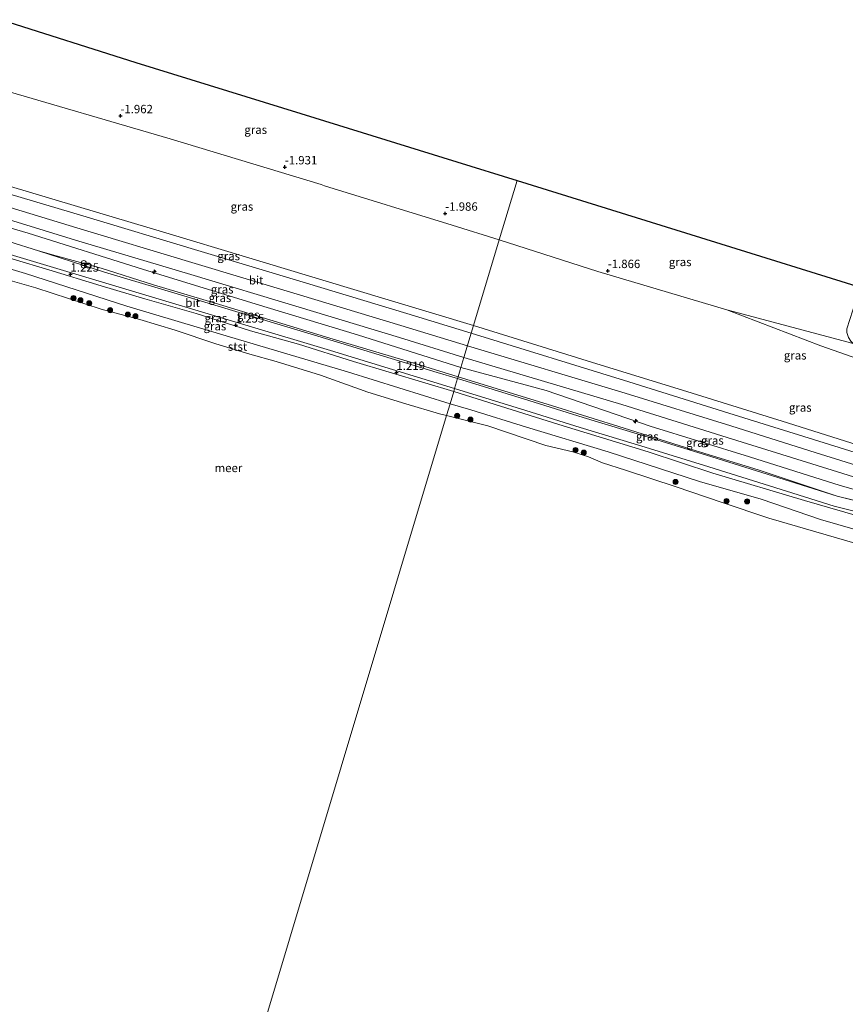
# Model space of a CAD drawing. Units: metres. Extents: x 139999 to 150003, y 481250 to 487501.
# Drawn here: x 144681 to 144928, y 482253 to 482546 of the extents above; entities that cross this region are included whole.
import ezdxf
from ezdxf.enums import TextEntityAlignment as Align

# ---------------------------------------------------------------- set-up
doc = ezdxf.new("R2010")
doc.units = ezdxf.units.M
doc.layers.get('0').update_dxf_attribs({"lineweight": 25})
for name, color, linetype, lineweight in [('B-ME-AL-OVERIG-S-B1', 7, 'Continuous', 18), ('B-ME-GR-BOOM-S-B1', 93, 'Continuous', 18), ('B-ME-GW-KRUINLIJN-L-B1', 93, 'Continuous', 18), ('B-ME-GW-TEENLIJN-L-B1', 93, 'Continuous', 18), ('B-ME-IE-GRASLAND-GV-B6', 93, 'Continuous', 18), ('B-ME-IE-HULPGEOMETRIE-L-B1', 53, 'Continuous', 18), ('B-ME-IE-INRICHTINGSELEMENT-S-B1', 253, 'Continuous', 18), ('B-ME-OB-BEKLEDING-GV-B6', 253, 'Continuous', 18), ('B-ME-OB-WATERLIJN-L-B1', 133, 'OB-WATERLIJN', 18), ('B-ME-OG-WATER-GV-B6', 153, 'Continuous', 18), ('B-ME-VH-VERH_SOORT-BITUMEN-GV-B6', 8, 'IE-TERREINAFSCHEIDING-NATUURLIJK-HOUTWAL', 18)]:
    doc.layers.add(name, color=color, linetype=linetype, lineweight=lineweight)
doc.layers.add('B-ME-GW-HOOGTEPUNT-S-B1', color=10, linetype='Continuous')
doc.layers.add('B-ME-KG-KADASTRAAL-OPNAMEDTMGRENS-L-B1', color=10, linetype='Continuous')
doc.styles.add('NLCS-ISO', font='NLCS-ISO.TTF')
doc.linetypes.add('IE-TERREINAFSCHEIDING-NATUURLIJK-HOUTWAL', pattern='A,7,-1.5,[67,NLCS.SHX,S=0.75,R=45,X=0,Y=0],-1.5,7,-1.5,[70,NLCS.SHX,S=0.75,R=0,X=0,Y=0],-1.5', length=20)
doc.linetypes.add('OB-WATERLIJN', pattern='A,10,[32,NLCS.SHX,S=2,R=0,X=0,Y=0],-12', length=22)

# ---------------------------------------------------------------- blocks, each defined once
blk = doc.blocks.new('hecto')
for p, q in [((0, 0.625), (-0.625, 0)), ((0, -0.625), (0, 0.625)), ((-0.625, 0), (0.625, 0)), ((0.625, 0), (0, -0.625))]:
    blk.add_line(p, q)
blk = doc.blocks.new('hoogtepunt')
for p, q in [((-0.5, 0), (0.5, 0)), ((0, 0.5), (0, -0.5))]:
    blk.add_line(p, q)
blk = doc.blocks.new('dtb')
blk.add_circle((0, 0), 0.75)
blk = doc.blocks.new('boom')
h = blk.add_hatch(color=256)
edge = h.paths.add_edge_path()
edge.add_arc((0, 0), 0.75, 0, 360)
blk.add_circle((0, 0), 0.75)
blk = doc.blocks.new('prullenbak')
for centre in [(-0.375, 0), (0.375, 0)]:
    blk.add_circle(centre, 0.75)

msp = doc.modelspace()

# ---------------------------------------------------------------- linework, layer by layer
at = {"layer": 'B-ME-GW-KRUINLIJN-L-B1'}
for points in [[(144670.722, 482498.958, 2.511), (144698.428, 482490.675, 2.531), (144724.816, 482482.874, 2.497), (144748.606, 482475.668, 2.555), (144779.866, 482466.21, 2.516), (144816.595, 482455.173, 2.525)], [(144670.074, 482492.877, 2.83), (144698.219, 482484.289, 2.718), (144732.594, 482474.009, 2.683), (144764.968, 482464.245, 2.68), (144794.925, 482455.199, 2.655), (144814.761, 482449.054, 2.65)], [(144812.849, 482442.675, 2.511), (144782.007, 482452.346, 2.487), (144751.72, 482461.559, 2.477), (144717.865, 482471.974, 2.482), (144683.728, 482482.684, 2.619), (144669.443, 482486.947, 2.657)], [(144668.507, 482478.148, 1.271), (144689.867, 482471.828, 1.246), (144705.479, 482467.006, 1.198), (144718.56, 482463.122, 1.218), (144733.822, 482458.778, 1.226), (144750.026, 482453.553, 1.246), (144764.405, 482449.572, 1.242), (144780.797, 482444.375, 1.238), (144802.045, 482438.081, 1.263), (144810.698, 482435.495, 1.257)], [(144816.595, 482455.173, 2.525), (144851.783, 482444.231, 2.532), (144881.87, 482435.002, 2.564), (144910.234, 482426.065, 2.564), (144940.834, 482416.459, 2.469)], [(144814.761, 482449.054, 2.65), (144861.848, 482434.991, 2.647), (144893.311, 482425.197, 2.64), (144916.965, 482417.771, 2.668), (144941.789, 482410.01, 2.636), (144953.09, 482406.339, 2.612), (144962.692, 482402.947, 2.682)], [(144812.849, 482442.675, 2.511), (144838.23, 482435.719, 2.511), (144869.269, 482425.089, 2.537), (144898.893, 482415.978, 2.46), (144926.019, 482407.45, 2.408), (144948.658, 482400.983, 2.698), (144953.353, 482399.491, 2.602), (144954.833, 482398.704, 2.511)], [(144810.698, 482435.495, 1.257), (144842.062, 482425.662, 1.295), (144868.684, 482417.418, 1.327), (144887.947, 482411.136, 1.333), (144915.314, 482402.944, 1.327), (144934.925, 482397.303, 1.497), (144956.028, 482392.008, 2.095), (144963.187, 482390.099, 2.202), (144980.255, 482383.346, 1.711), (144997.406, 482377.151, 1.327), (145020.609, 482369.15, 1.232), (145043.295, 482362.075, 1.262), (145071.824, 482352.785, 1.237), (145091.81, 482346.114, 1.177), (145116.587, 482338.353, 1.172), (145144.343, 482329.189, 1.192), (145172.441, 482319.741, 1.273), (145192.164, 482313.35, 1.227)]]:
    msp.add_polyline3d(points, dxfattribs=at)
at = {"layer": 'B-ME-GW-TEENLIJN-L-B1'}
msp.add_line((144937.749, 482401.031, 1.734), (144925.036, 482404.255, 1.472), dxfattribs=at)
for points in [[(144673.618, 482526.172, -1.81), (144726.09, 482510.84, -1.837), (144771.107, 482497.22, -1.947), (144772.139, 482496.902, -1.954), (144810.244, 482485.152, -1.906), (144824.265, 482480.769, -1.906)], [(144669.023, 482483, 1.386), (144686.77, 482477.449, 1.413), (144692.104, 482476.007, 1.418), (144705.464, 482472.245, 1.457), (144721.068, 482467.283, 1.407), (144739.515, 482461.787, 1.34), (144755.845, 482456.846, 1.362), (144773.723, 482451.396, 1.39), (144799.506, 482443.686, 1.401), (144812.008, 482439.868, 1.387)], [(144892.205, 482459.805, -1.918), (144853.628, 482471.28, -1.855), (144824.265, 482480.769, -1.906)], [(144809.583, 482431.777, 0.035), (144779.037, 482441.369, 0.049), (144742.776, 482452.048, -0.075), (144713.111, 482460.938, -0.075), (144682.916, 482470.722, 0.088), (144668.175, 482475.028, -0.223)], [(144892.205, 482459.805, -1.918), (144920.182, 482449.133, -1.544), (144944.596, 482440.559, -1.292), (144952.813, 482436.952, -1.051), (144958.064, 482433.82, -0.822), (144961.364, 482431.482, -0.678), (144963.484, 482430.44, -0.714), (144965.505, 482429.918, -0.774), (144967.73, 482430.072, -0.786), (144969.895, 482430.446, -0.738), (144973.767, 482430.437, -0.762), (144979.78, 482429.351, -0.744), (144991.498, 482425.739, -0.336)], [(144812.008, 482439.868, 1.387), (144839.865, 482431.276, 1.503), (144861.578, 482424.485, 1.53), (144881.694, 482418.134, 1.562), (144901.515, 482412.04, 1.493), (144925.036, 482404.255, 1.472)], [(145191.172, 482309.72, 0.07), (145156.618, 482321.357, 0.096), (145137.628, 482327.632, 0.124), (145114.707, 482335.16, -0.089), (145089.462, 482342.998, 0.025), (145062.602, 482352.361, 0.135), (145028.222, 482363.296, 0.091), (144997.13, 482373.461, 0.146), (144972.57, 482380.884, 0.249), (144955.583, 482386.933, 0.298), (144936.328, 482392.59, 0.162), (144920.149, 482397.268, 0.184), (144902.361, 482403.286, 0.189), (144884.021, 482408.601, 0.167), (144856.724, 482417.496, 0.238), (144832.374, 482424.812, 0.036), (144815.778, 482430.02, 0.08), (144809.583, 482431.777, 0.035)]]:
    msp.add_polyline3d(points, dxfattribs=at)
at = {"layer": 'B-ME-IE-GRASLAND-GV-B6'}
for points in [[(144829.576, 482498.491, -2.268), (144824.265, 482480.769, -1.906), (144810.244, 482485.152, -1.906), (144772.139, 482496.902, -1.954), (144771.107, 482497.22, -1.947), (144726.09, 482510.84, -1.837), (144673.618, 482526.172, -1.81), (144675.775, 482546.445, -2.275), (144715.879, 482533.628, -2.355), (144765.114, 482518.412, -2.158), (144811.653, 482504.03, -2.28), (144829.576, 482498.491, -2.268)], [(144824.265, 482480.769, -1.906), (144816.595, 482455.173, 2.525), (144779.866, 482466.21, 2.516), (144748.606, 482475.668, 2.555), (144724.816, 482482.874, 2.497), (144698.428, 482490.675, 2.531), (144670.722, 482498.958, 2.511), (144672.225, 482513.696, 0.13), (144673.618, 482526.172, -1.81), (144726.09, 482510.84, -1.837), (144771.107, 482497.22, -1.947), (144772.139, 482496.902, -1.954), (144810.244, 482485.152, -1.906), (144824.265, 482480.769, -1.906)], [(144816.595, 482455.173, 2.525), (144815.897, 482452.843, 2.629), (144796.734, 482458.779, 2.635), (144766.75, 482467.833, 2.659), (144734.367, 482477.6, 2.663), (144699.981, 482487.884, 2.698), (144670.479, 482496.682, 2.775), (144670.722, 482498.958, 2.511), (144698.428, 482490.675, 2.531), (144724.816, 482482.874, 2.497), (144748.606, 482475.668, 2.555), (144779.866, 482466.21, 2.516), (144816.595, 482455.173, 2.525)], [(144932.205, 482466.493, -2.065), (144929.747, 482459.694, -1.976), (144927.938, 482454.13, -1.887), (144928.004, 482453.091, -1.863), (144928.444, 482451.602, -1.834), (144929.188, 482450.447, -1.834), (144929.898, 482449.773, -1.847), (144892.205, 482459.805, -1.918), (144853.628, 482471.28, -1.855), (144824.265, 482480.769, -1.906), (144829.576, 482498.491, -2.268), (144888.797, 482480.027, -2.33), (144932.205, 482466.493, -2.065)], [(144813.736, 482445.633, 2.615), (144812.849, 482442.675, 2.511), (144782.007, 482452.346, 2.487), (144751.72, 482461.559, 2.477), (144717.865, 482471.974, 2.482), (144683.728, 482482.684, 2.619), (144669.443, 482486.947, 2.657), (144669.689, 482489.256, 2.795), (144697.827, 482480.672, 2.684), (144732.202, 482470.391, 2.649), (144764.575, 482460.627, 2.645), (144794.532, 482451.581, 2.621), (144813.736, 482445.633, 2.615)], [(144812.849, 482442.675, 2.511), (144812.008, 482439.868, 1.387), (144799.506, 482443.686, 1.401), (144773.723, 482451.396, 1.39), (144755.845, 482456.846, 1.362), (144739.515, 482461.787, 1.34), (144721.068, 482467.283, 1.407), (144705.464, 482472.245, 1.457), (144692.104, 482476.007, 1.418), (144686.77, 482477.449, 1.413), (144669.023, 482483, 1.386), (144669.443, 482486.947, 2.657), (144683.728, 482482.684, 2.619), (144717.865, 482471.974, 2.482), (144751.72, 482461.559, 2.477), (144782.007, 482452.346, 2.487), (144812.849, 482442.675, 2.511)], [(144940.834, 482416.459, 2.469), (144910.234, 482426.065, 2.564), (144881.87, 482435.002, 2.564), (144851.783, 482444.231, 2.532), (144816.595, 482455.173, 2.525), (144824.265, 482480.769, -1.906), (144853.628, 482471.28, -1.855), (144892.205, 482459.805, -1.918)], [(144810.698, 482435.495, 1.257), (144809.583, 482431.777, 0.035), (144779.037, 482441.369, 0.049), (144742.776, 482452.048, -0.075), (144713.111, 482460.938, -0.075), (144682.916, 482470.722, 0.088), (144668.175, 482475.028, -0.223), (144668.507, 482478.148, 1.271), (144689.867, 482471.828, 1.246), (144705.479, 482467.006, 1.198), (144718.56, 482463.122, 1.218), (144733.822, 482458.778, 1.226), (144750.026, 482453.553, 1.246), (144764.405, 482449.572, 1.242), (144780.797, 482444.375, 1.238), (144802.045, 482438.081, 1.263), (144810.698, 482435.495, 1.257)], [(144810.954, 482436.349, 1.298), (144810.698, 482435.495, 1.257), (144802.045, 482438.081, 1.263), (144780.797, 482444.375, 1.238), (144764.405, 482449.572, 1.242), (144750.026, 482453.553, 1.246), (144733.822, 482458.778, 1.226), (144718.56, 482463.122, 1.218), (144705.479, 482467.006, 1.198), (144689.867, 482471.828, 1.246), (144668.507, 482478.148, 1.271), (144668.628, 482479.287, 1.343), (144680.378, 482475.81, 1.298), (144711.878, 482466.292, 1.266), (144748.359, 482455.401, 1.274), (144773.903, 482447.693, 1.268), (144810.954, 482436.349, 1.298)], [(144812.008, 482439.868, 1.387), (144811.851, 482439.345, 1.413), (144805.748, 482441.18, 1.448), (144770.13, 482451.943, 1.408), (144728.162, 482464.653, 1.395), (144706.491, 482471.131, 1.408), (144686.77, 482477.449, 1.413), (144692.104, 482476.007, 1.418), (144705.464, 482472.245, 1.457), (144721.068, 482467.283, 1.407), (144739.515, 482461.787, 1.34), (144755.845, 482456.846, 1.362), (144773.723, 482451.396, 1.39), (144799.506, 482443.686, 1.401), (144812.008, 482439.868, 1.387)], [(144892.205, 482459.805, -1.918), (144920.182, 482449.133, -1.544), (144944.596, 482440.559, -1.292)], [(144929.898, 482449.773, -1.847), (144938.394, 482446.381, -1.761), (144966.725, 482435.414, -1.018), (144991.498, 482425.739, -0.336), (144979.78, 482429.351, -0.744), (144973.767, 482430.437, -0.762), (144969.895, 482430.446, -0.738), (144967.73, 482430.072, -0.786), (144965.505, 482429.918, -0.774), (144963.484, 482430.44, -0.714), (144961.364, 482431.482, -0.678), (144958.064, 482433.82, -0.822), (144952.813, 482436.952, -1.051), (144944.596, 482440.559, -1.292), (144920.182, 482449.133, -1.544), (144892.205, 482459.805, -1.918), (144929.898, 482449.773, -1.847)], [(144942.912, 482413.327, 2.667), (144918.054, 482421.098, 2.699), (144894.396, 482428.526, 2.671), (144862.917, 482438.325, 2.678), (144815.897, 482452.843, 2.629), (144816.595, 482455.173, 2.525), (144851.783, 482444.231, 2.532), (144881.87, 482435.002, 2.564), (144910.234, 482426.065, 2.564), (144940.834, 482416.459, 2.469)], [(144948.658, 482400.983, 2.698), (144926.019, 482407.45, 2.408), (144898.893, 482415.978, 2.46), (144869.269, 482425.089, 2.537), (144838.23, 482435.719, 2.511), (144812.849, 482442.675, 2.511), (144813.736, 482445.633, 2.615), (144860.823, 482431.569, 2.612), (144892.285, 482421.775, 2.605), (144915.94, 482414.349, 2.633), (144940.764, 482406.588, 2.602)], [(144954.833, 482398.704, 2.511), (144954.728, 482398.188, 2.413), (144954.599, 482397.887, 2.397), (144953.63, 482397.725, 2.359), (144950.247, 482398.083, 2.061), (144937.749, 482401.031, 1.734), (144925.036, 482404.255, 1.472), (144901.515, 482412.04, 1.493), (144881.694, 482418.134, 1.562), (144861.578, 482424.485, 1.53), (144839.865, 482431.276, 1.503), (144812.008, 482439.868, 1.387), (144812.849, 482442.675, 2.511), (144838.23, 482435.719, 2.511), (144869.269, 482425.089, 2.537), (144898.893, 482415.978, 2.46), (144926.019, 482407.45, 2.408), (144948.658, 482400.983, 2.698), (144953.353, 482399.491, 2.602), (144954.833, 482398.704, 2.511)], [(144925.036, 482404.255, 1.472), (144910.819, 482408.703, 1.48), (144887.721, 482415.935, 1.503), (144868.716, 482421.827, 1.491), (144849.35, 482427.717, 1.48), (144833.074, 482432.791, 1.448), (144811.851, 482439.345, 1.413), (144812.008, 482439.868, 1.387), (144839.865, 482431.276, 1.503), (144861.578, 482424.485, 1.53), (144881.694, 482418.134, 1.562), (144901.515, 482412.04, 1.493), (144925.036, 482404.255, 1.472)], [(144934.925, 482397.303, 1.497), (144915.314, 482402.944, 1.327), (144887.947, 482411.136, 1.333), (144868.684, 482417.418, 1.327), (144842.062, 482425.662, 1.295), (144810.698, 482435.495, 1.257), (144810.954, 482436.349, 1.298), (144832.176, 482429.795, 1.333), (144848.452, 482424.722, 1.365), (144867.818, 482418.832, 1.376), (144886.823, 482412.94, 1.388), (144909.921, 482405.707, 1.365), (144924.139, 482401.26, 1.357), (144936.851, 482398.035, 1.619)], [(144936.328, 482392.59, 0.162), (144920.149, 482397.268, 0.184), (144902.361, 482403.286, 0.189), (144884.021, 482408.601, 0.167), (144856.724, 482417.496, 0.238), (144832.374, 482424.812, 0.036), (144815.778, 482430.02, 0.08), (144809.583, 482431.777, 0.035), (144810.698, 482435.495, 1.257), (144842.062, 482425.662, 1.295), (144868.684, 482417.418, 1.327), (144887.947, 482411.136, 1.333), (144915.314, 482402.944, 1.327), (144934.925, 482397.303, 1.497)]]:
    msp.add_polyline3d(points, dxfattribs=at)
at = {"layer": 'B-ME-IE-HULPGEOMETRIE-L-B1'}
msp.add_polyline3d([(144829.576, 482498.491, -2.268), (144824.265, 482480.769, -1.906), (144816.595, 482455.173, 2.525), (144815.897, 482452.843, 2.629), (144813.736, 482445.633, 2.615), (144812.849, 482442.675, 2.511), (144812.008, 482439.868, 1.387), (144811.851, 482439.345, 1.413), (144810.954, 482436.349, 1.298), (144810.698, 482435.495, 1.257), (144809.583, 482431.777, 0.035), (144808.555, 482428.344, -0.28), (144730.285, 482167.168, -0.28)], dxfattribs=at)
at = {"layer": 'B-ME-KG-KADASTRAAL-OPNAMEDTMGRENS-L-B1'}
for points in [[(144675.775, 482546.445, -2.275), (144715.879, 482533.628, -2.355), (144765.114, 482518.412, -2.158), (144811.653, 482504.03, -2.28), (144829.576, 482498.491, -2.268)], [(144829.576, 482498.491, -2.268), (144888.797, 482480.027, -2.33), (144932.205, 482466.493, -2.065)]]:
    msp.add_polyline3d(points, dxfattribs=at)
at = {"layer": 'B-ME-OB-BEKLEDING-GV-B6'}
for points in [[(144809.583, 482431.777, 0.035), (144808.555, 482428.344, -0.28), (144806.409, 482428.817, -0.28), (144796.427, 482431.759, -0.28), (144785.008, 482435.247, -0.28), (144770.962, 482440.339, -0.28), (144757.701, 482444.463, -0.28), (144749.884, 482446.616, -0.28), (144739.694, 482449.659, -0.28), (144727.547, 482453.777, -0.28), (144717.014, 482456.978, -0.28), (144705.528, 482459.991, -0.28), (144685.958, 482466.368, -0.28), (144667.803, 482471.533, -0.28), (144668.175, 482475.028, -0.223), (144682.916, 482470.722, 0.088), (144713.111, 482460.938, -0.075), (144742.776, 482452.048, -0.075), (144779.037, 482441.369, 0.049), (144809.583, 482431.777, 0.035)], [(144933.48, 482389.335, -0.28), (144918.694, 482393.574, -0.28), (144904.664, 482397.671, -0.28), (144890.787, 482402.363, -0.28), (144877.041, 482407.047, -0.28), (144861.969, 482412.02, -0.28), (144855.067, 482414.146, -0.28), (144850.929, 482415.927, -0.28), (144846.2, 482417.465, -0.28), (144838.185, 482419.375, -0.28), (144820.817, 482425.179, -0.28), (144808.555, 482428.344, -0.28), (144809.583, 482431.777, 0.035), (144815.778, 482430.02, 0.08), (144832.374, 482424.812, 0.036), (144856.724, 482417.496, 0.238), (144884.021, 482408.601, 0.167), (144902.361, 482403.286, 0.189), (144920.149, 482397.268, 0.184), (144936.328, 482392.59, 0.162)]]:
    msp.add_polyline3d(points, dxfattribs=at)
at = {"layer": 'B-ME-OB-WATERLIJN-L-B1'}
for points in [[(144667.803, 482471.533, -0.28), (144685.958, 482466.368, -0.28), (144705.528, 482459.991, -0.28), (144717.014, 482456.978, -0.28), (144727.547, 482453.777, -0.28), (144739.694, 482449.659, -0.28), (144749.884, 482446.616, -0.28), (144757.701, 482444.463, -0.28), (144770.962, 482440.339, -0.28), (144785.008, 482435.247, -0.28), (144796.427, 482431.759, -0.28), (144806.409, 482428.817, -0.28), (144808.555, 482428.344, -0.28)], [(144808.555, 482428.344, -0.28), (144820.817, 482425.179, -0.28), (144838.185, 482419.375, -0.28), (144846.2, 482417.465, -0.28), (144850.929, 482415.927, -0.28), (144855.067, 482414.146, -0.28), (144861.969, 482412.02, -0.28), (144877.041, 482407.047, -0.28), (144890.787, 482402.363, -0.28), (144904.664, 482397.671, -0.28), (144918.694, 482393.574, -0.28), (144933.48, 482389.335, -0.28)]]:
    msp.add_polyline3d(points, dxfattribs=at)
at = {"layer": 'B-ME-OG-WATER-GV-B6'}
for points in [[(144808.555, 482428.344, -0.28), (144730.285, 482167.168, -0.28), (144638.159, 482192.974, -0.28), (144667.803, 482471.533, -0.28), (144685.958, 482466.368, -0.28), (144705.528, 482459.991, -0.28), (144717.014, 482456.978, -0.28), (144727.547, 482453.777, -0.28), (144739.694, 482449.659, -0.28), (144749.884, 482446.616, -0.28), (144757.701, 482444.463, -0.28), (144770.962, 482440.339, -0.28), (144785.008, 482435.247, -0.28), (144796.427, 482431.759, -0.28), (144806.409, 482428.817, -0.28), (144808.555, 482428.344, -0.28)], [(145122.233, 482057.379, -0.28), (144730.285, 482167.168, -0.28), (144808.555, 482428.344, -0.28), (144820.817, 482425.179, -0.28), (144838.185, 482419.375, -0.28), (144846.2, 482417.465, -0.28), (144850.929, 482415.927, -0.28), (144855.067, 482414.146, -0.28), (144861.969, 482412.02, -0.28), (144877.041, 482407.047, -0.28), (144890.787, 482402.363, -0.28), (144904.664, 482397.671, -0.28), (144918.694, 482393.574, -0.28), (144933.48, 482389.335, -0.28)]]:
    msp.add_polyline3d(points, dxfattribs=at)
at = {"layer": 'B-ME-VH-VERH_SOORT-BITUMEN-GV-B6'}
for points in [[(144815.897, 482452.843, 2.629), (144813.736, 482445.633, 2.615), (144794.532, 482451.581, 2.621), (144764.575, 482460.627, 2.645), (144732.202, 482470.391, 2.649), (144697.827, 482480.672, 2.684), (144669.689, 482489.256, 2.795), (144670.479, 482496.682, 2.775), (144699.981, 482487.884, 2.698), (144734.367, 482477.6, 2.663), (144766.75, 482467.833, 2.659), (144796.734, 482458.779, 2.635), (144815.897, 482452.843, 2.629)], [(144686.77, 482477.449, 1.413), (144706.491, 482471.131, 1.408), (144728.162, 482464.653, 1.395), (144770.13, 482451.943, 1.408), (144805.748, 482441.18, 1.448), (144811.851, 482439.345, 1.413), (144810.954, 482436.349, 1.298), (144773.903, 482447.693, 1.268), (144748.359, 482455.401, 1.274), (144711.878, 482466.292, 1.266), (144680.378, 482475.81, 1.298), (144668.628, 482479.287, 1.343), (144669.023, 482483, 1.386), (144686.77, 482477.449, 1.413)], [(144940.764, 482406.588, 2.602), (144915.94, 482414.349, 2.633), (144892.285, 482421.775, 2.605), (144860.823, 482431.569, 2.612), (144813.736, 482445.633, 2.615), (144815.897, 482452.843, 2.629), (144862.917, 482438.325, 2.678), (144894.396, 482428.526, 2.671), (144918.054, 482421.098, 2.699), (144942.912, 482413.327, 2.667)], [(144936.851, 482398.035, 1.619), (144924.139, 482401.26, 1.357), (144909.921, 482405.707, 1.365), (144886.823, 482412.94, 1.388), (144867.818, 482418.832, 1.376), (144848.452, 482424.722, 1.365), (144832.176, 482429.795, 1.333), (144810.954, 482436.349, 1.298), (144811.851, 482439.345, 1.413), (144833.074, 482432.791, 1.448), (144849.35, 482427.717, 1.48), (144868.716, 482421.827, 1.491), (144887.721, 482415.935, 1.503), (144910.819, 482408.703, 1.48), (144925.036, 482404.255, 1.472), (144937.749, 482401.031, 1.734)]]:
    msp.add_polyline3d(points, dxfattribs=at)

# ---------------------------------------------------------------- block references
at = {"layer": 'B-ME-AL-OVERIG-S-B1', "rotation": 90}
for p in [(144721.322, 482471.186, 2.556), (144864.928, 482426.6, 2.534)]:
    msp.add_blockref('hecto', p, dxfattribs=at)
at = {"layer": 'B-ME-GR-BOOM-S-B1', "rotation": 90}
for p in [(144697.24, 482463.362, 0.09), (144699.297, 482462.704, 0.09), (144701.946, 482461.791, 0.095), (144708.143, 482459.742, 0.063), (144713.491, 482458.429, 0.072), (144715.734, 482457.948, 0.114), (144811.705, 482428.216, 0.122), (144815.647, 482427.073, 0.148), (144847.02, 482417.998, 0.07), (144849.475, 482417.214, 0.075), (144876.872, 482408.463, 0.184), (144892.093, 482402.754, 0.148), (144898.209, 482402.655, 0.148)]:
    msp.add_blockref('boom', p, dxfattribs=at)
at = {"layer": 'B-ME-GW-HOOGTEPUNT-S-B1', "rotation": 90}
for p in [(144711.232, 482517.738, -1.962), (144711.232, 482517.738, -1.962), (144760.275, 482502.473, -1.931), (144760.275, 482502.473, -1.931), (144808.141, 482488.641, -1.986), (144808.141, 482488.641, -1.986), (144696.342, 482470.462, 1.225), (144696.342, 482470.462, 1.225), (144856.63, 482471.524, -1.866), (144856.63, 482471.524, -1.866), (144745.625, 482455.255, 1.255), (144745.625, 482455.255, 1.255), (144793.584, 482441.124, 1.219), (144793.584, 482441.124, 1.219)]:
    msp.add_blockref('hoogtepunt', p, dxfattribs=at)
at = {"layer": 'B-ME-IE-INRICHTINGSELEMENT-S-B1', "rotation": 90}
for name, p in [('prullenbak', (144700.288, 482473.424, 1.424)), ('dtb', (144701.67, 482473.063, 1.422))]:
    msp.add_blockref(name, p, dxfattribs=at)

# ---------------------------------------------------------------- texts
at = {"layer": 'B-ME-GW-HOOGTEPUNT-S-B1', "ltscale": 0.2, "style": 'NLCS-ISO'}
for s, p in [('-1.962', (144711.232, 482517.738, -1.962)), ('-1.962', (144711.232, 482517.738, -1.962)), ('-1.931', (144760.275, 482502.473, -1.931)), ('-1.931', (144760.275, 482502.473, -1.931)), ('-1.986', (144808.141, 482488.641, -1.986)), ('-1.986', (144808.141, 482488.641, -1.986)), ('-1.866', (144856.63, 482471.524, -1.866)), ('-1.866', (144856.63, 482471.524, -1.866)), ('1.225', (144696.342, 482470.462, 1.225)), ('1.225', (144696.342, 482470.462, 1.225)), ('1.255', (144745.625, 482455.255, 1.255)), ('1.255', (144745.625, 482455.255, 1.255)), ('1.219', (144793.584, 482441.124, 1.219)), ('1.219', (144793.584, 482441.124, 1.219))]:
    msp.add_text(s, height=2.5, dxfattribs=at).set_placement(p, align=Align.BOTTOM_LEFT)
at = {"layer": 'B-ME-IE-GRASLAND-GV-B6', "ltscale": 0.2, "style": 'NLCS-ISO'}
for p in [(144751.597, 482513.607), (144747.4935, 482490.6725), (144743.537, 482475.9005), (144878.235, 482474.132), (144741.5895, 482465.9655), (144740.936, 482463.4075), (144739.7305, 482457.391), (144749.389, 482458.397), (144739.4365, 482454.9625), (144912.5545, 482446.257), (144914.064, 482430.684), (144868.4435, 482422.0615), (144887.847, 482420.853), (144883.4205, 482420.2)]:
    msp.add_text('gras', height=2.5, dxfattribs=at).set_placement(p, align=Align.MIDDLE_CENTER)
at = {"layer": 'B-ME-OB-BEKLEDING-GV-B6', "ltscale": 0.2, "style": 'NLCS-ISO'}
msp.add_text('stst', height=2.5, dxfattribs=at).set_placement((144746.1835, 482448.8775), align=Align.MIDDLE_CENTER)
at = {"layer": 'B-ME-OG-WATER-GV-B6', "ltscale": 0.2, "style": 'NLCS-ISO'}
msp.add_text('meer', height=2.5, dxfattribs=at).set_placement((144743.4681, 482412.6486), align=Align.MIDDLE_CENTER)
at = {"layer": 'B-ME-VH-VERH_SOORT-BITUMEN-GV-B6', "ltscale": 0.2, "style": 'NLCS-ISO'}
for p in [(144751.7435, 482468.6634), (144732.7889, 482461.9273)]:
    msp.add_text('bit', height=2.5, dxfattribs=at).set_placement(p, align=Align.MIDDLE_CENTER)

doc.saveas('drawing.dxf')
